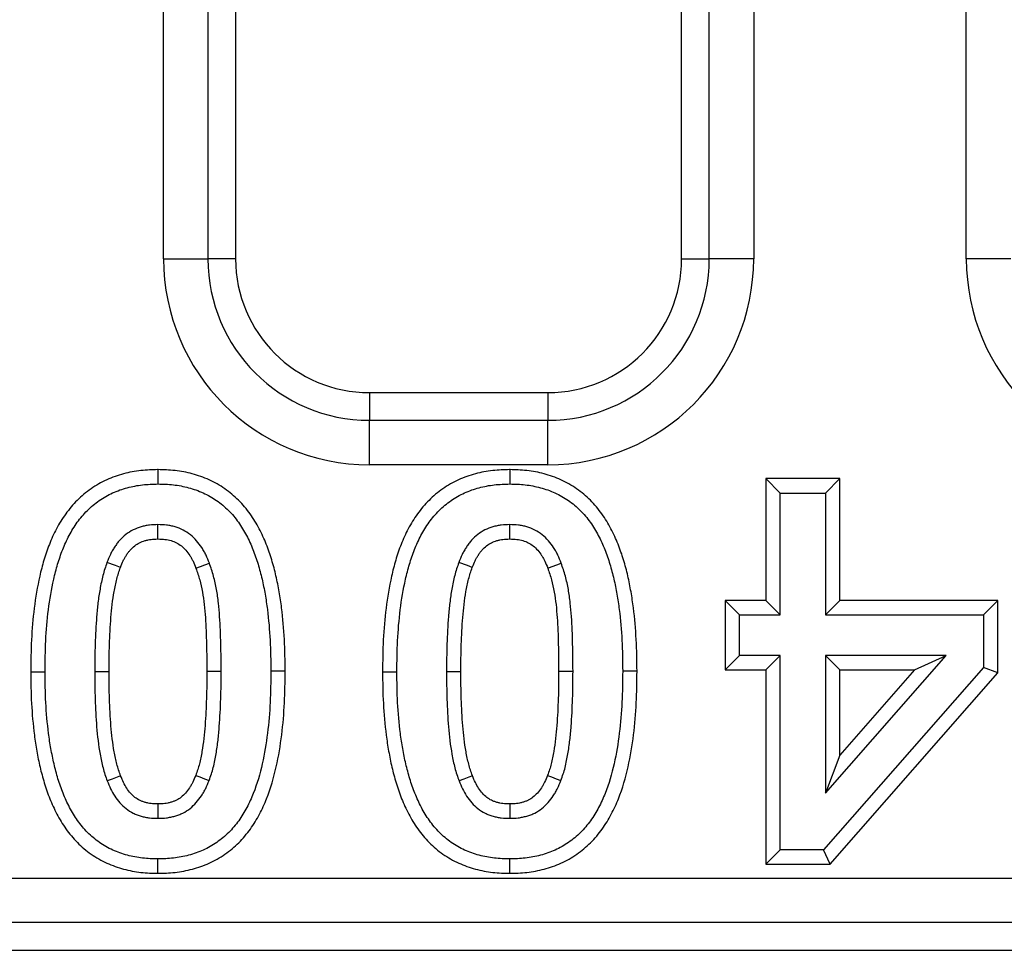
# Model space of a CAD drawing. Units: millimetres. Extents: x 86976 to 104003, y -2337 to 1805.
# Drawn here: x 100388 to 100410, y -1646 to -1625 of the extents above; entities that cross this region are included whole.
import ezdxf

# ---------------------------------------------------------------- set-up
doc = ezdxf.new("R2010")
doc.units = ezdxf.units.MM
doc.header["$LTSCALE"] = 2.5
doc.layers.get('0').update_dxf_attribs({"color": 10})

msp = doc.modelspace()

# ---------------------------------------------------------------- linework, layer by layer
at = {"linetype": 'Continuous'}
for p, q in [((100408.7654, -1630.3788), (100408.7654, -1598.3788)), ((100403.0016, -1630.3788), (100403.0016, -1612.4942)), ((100403.9978, -1612.4942), (100403.9978, -1630.3788)), ((100402.3816, -1630.3788), (100402.3816, -1613.9052)), ((100390.7654, -1630.3788), (100390.7654, -1619.5428)), ((100391.7615, -1619.5428), (100391.7615, -1630.3788)), ((100392.3816, -1619.8069), (100392.3816, -1630.3788)), ((100390.7654, -1630.3788), (100391.7615, -1630.3788)), ((100392.3816, -1630.3788), (100391.7615, -1630.3788)), ((100402.3816, -1630.3788), (100403.0016, -1630.3788)), ((100403.9978, -1630.3788), (100403.0016, -1630.3788)), ((100409.7615, -1630.3788), (100408.7654, -1630.3788)), ((100395.3816, -1633.3788), (100399.3816, -1633.3788)), ((100395.3816, -1633.3788), (100395.3816, -1633.9988)), ((100399.3816, -1633.3788), (100399.3816, -1633.9988)), ((100395.3816, -1634.995), (100395.3816, -1633.9988)), ((100395.3816, -1633.9988), (100399.3816, -1633.9988)), ((100399.3816, -1634.995), (100399.3816, -1633.9988)), ((100399.3816, -1634.995), (100395.3816, -1634.995)), ((100390.6402, -1635.1046), (100390.6405, -1635.4262)), ((100398.5288, -1635.1046), (100398.5291, -1635.4262)), ((100404.2733, -1635.3072), (100404.5949, -1635.6288)), ((100405.9291, -1635.3072), (100404.2733, -1635.3072)), ((100404.2733, -1635.3072), (100404.2733, -1638.0414)), ((100405.9291, -1635.3072), (100405.6075, -1635.6288)), ((100405.9291, -1638.0414), (100405.9291, -1635.3072)), ((100404.5949, -1635.6288), (100405.6075, -1635.6288)), ((100404.5949, -1638.363), (100404.5949, -1635.6288)), ((100405.6075, -1635.6288), (100405.6075, -1638.363)), ((100403.362, -1638.0414), (100403.362, -1639.5959)), ((100403.362, -1638.0414), (100403.6835, -1638.363)), ((100404.2733, -1638.0414), (100403.362, -1638.0414)), ((100404.2733, -1638.0414), (100404.5949, -1638.363)), ((100405.9291, -1638.0414), (100405.6075, -1638.363)), ((100409.4734, -1638.0414), (100405.9291, -1638.0414)), ((100409.4734, -1638.0414), (100409.1518, -1638.363)), ((100409.4734, -1639.6612), (100409.4734, -1638.0414)), ((100403.6835, -1639.2743), (100403.6835, -1638.363)), ((100403.6835, -1638.363), (100404.5949, -1638.363)), ((100405.6075, -1638.363), (100409.1518, -1638.363)), ((100409.1518, -1638.363), (100409.1518, -1639.5402)), ((100403.362, -1639.5959), (100403.6835, -1639.2743)), ((100404.5949, -1639.2743), (100403.6835, -1639.2743)), ((100404.2733, -1639.5959), (100404.5949, -1639.2743)), ((100404.5949, -1643.6288), (100404.5949, -1639.2743)), ((100405.6075, -1639.2743), (100405.6075, -1642.3566)), ((100405.9291, -1639.5959), (100405.6075, -1639.2743)), ((100408.3117, -1639.2743), (100405.6075, -1639.2743)), ((100405.6075, -1642.3566), (100408.3117, -1639.2743)), ((100407.6018, -1639.5959), (100408.3117, -1639.2743)), ((100387.7873, -1639.6335), (100388.1088, -1639.6335)), ((100389.5443, -1639.6335), (100389.2227, -1639.6335)), ((100393.4937, -1639.624), (100393.1721, -1639.624)), ((100395.6759, -1639.6335), (100395.9974, -1639.6335)), ((100397.4329, -1639.6335), (100397.1113, -1639.6335)), ((100401.3823, -1639.624), (100401.0607, -1639.624)), ((100403.362, -1639.5959), (100404.2733, -1639.5959)), ((100404.2733, -1639.5959), (100404.2733, -1643.9503)), ((100409.1518, -1639.5402), (100405.5648, -1643.6288)), ((100405.7105, -1643.9503), (100409.4734, -1639.6612)), ((100405.9291, -1641.5026), (100405.9291, -1639.5959)), ((100405.9291, -1639.5959), (100407.6018, -1639.5959)), ((100407.6018, -1639.5959), (100405.9291, -1641.5026)), ((100409.4734, -1639.6612), (100409.1518, -1639.5402)), ((100405.9291, -1641.5026), (100405.6075, -1642.3566)), ((100404.2733, -1643.9503), (100404.5949, -1643.6288)), ((100405.5648, -1643.6288), (100404.5949, -1643.6288)), ((100405.7105, -1643.9503), (100405.5648, -1643.6288)), ((100390.6406, -1644.153), (100390.6405, -1643.8313)), ((100398.5292, -1644.153), (100398.5291, -1643.8313)), ((100404.2733, -1643.9503), (100405.7105, -1643.9503)), ((100377.7478, -1644.2625), (100611.8682, -1644.2625)), ((100611.8682, -1645.2587), (100377.7478, -1645.2587)), ((100377.1278, -1645.8788), (100613.6316, -1645.8788))]:
    msp.add_line(p, q, dxfattribs=at)
at = {"linetype": 'Continuous', "flags": 128}
for points in [[(100390.6389, -1636.6593), (100390.6394, -1636.5521), (100390.6399, -1636.4448), (100390.6405, -1636.3376)], [(100398.5275, -1636.6593), (100398.528, -1636.5521), (100398.5285, -1636.4448), (100398.5291, -1636.3376)], [(100389.7995, -1637.2962), (100389.6917, -1637.2561), (100389.498, -1637.1842)], [(100391.4925, -1637.3136), (100391.593, -1637.2763), (100391.6935, -1637.2389), (100391.7939, -1637.2016)], [(100397.6882, -1637.2962), (100397.5803, -1637.2561), (100397.3867, -1637.1842)], [(100399.3811, -1637.3136), (100399.4816, -1637.2763), (100399.5821, -1637.2389), (100399.6825, -1637.2016)], [(100391.7366, -1639.6241), (100391.8106, -1639.6241), (100391.9167, -1639.6241), (100392.0582, -1639.624)], [(100399.6252, -1639.6241), (100399.6992, -1639.6241), (100399.8053, -1639.6241), (100399.9468, -1639.624)], [(100389.8034, -1641.9683), (100389.7244, -1641.9984), (100389.6136, -1642.0406), (100389.5028, -1642.0829)], [(100391.4871, -1641.9589), (100391.5788, -1641.9939), (100391.6832, -1642.0336), (100391.7876, -1642.0734)], [(100397.692, -1641.9683), (100397.613, -1641.9984), (100397.5022, -1642.0406), (100397.3914, -1642.0829)], [(100399.3757, -1641.9589), (100399.4674, -1641.9939), (100399.5718, -1642.0336), (100399.6762, -1642.0734)], [(100390.6405, -1642.5983), (100390.6405, -1642.6827), (100390.6405, -1642.8013), (100390.6405, -1642.9199)], [(100398.5291, -1642.5983), (100398.5291, -1642.6827), (100398.5291, -1642.8013), (100398.5291, -1642.9199)]]:
    msp.add_lwpolyline(points, dxfattribs=at)
at = {"linetype": 'Continuous'}
for centre, radius, start, end in [((100395.3816, -1630.3788), 4.6162, 180, 270), ((100395.3816, -1630.3788), 3.62, 180, 270), ((100395.3816, -1630.3788), 3, 180, 270), ((100399.3816, -1630.3788), 3, 270, 0), ((100399.3816, -1630.3788), 4.6162, 270, 0), ((100399.3816, -1630.3788), 3.62, 270, 0), ((100413.3816, -1630.3788), 4.6162, 180, 270)]:
    msp.add_arc(centre, radius, start, end, dxfattribs=at)
for points, knots in [([(100390.6402, -1635.1046), (100390.6374, -1635.1047), (100390.6346, -1635.1047), (100390.6318, -1635.1048), (100390.5739, -1635.1064), (100390.5136, -1635.108), (100390.3886, -1635.114), (100390.3231, -1635.1187), (100390.1916, -1635.1336), (100390.1264, -1635.1436), (100389.9974, -1635.168), (100389.9338, -1635.1823), (100389.7422, -1635.233), (100389.6132, -1635.2783), (100389.3687, -1635.3905), (100389.2519, -1635.4562), (100389.0837, -1635.5729), (100389.0293, -1635.6148), (100388.9262, -1635.7019), (100388.8772, -1635.7472), (100388.736, -1635.888), (100388.6488, -1635.9905), (100388.4939, -1636.2051), (100388.4259, -1636.3161), (100388.3044, -1636.5444), (100388.2513, -1636.662), (100388.1589, -1636.897), (100388.1189, -1637.0145), (100388.0475, -1637.2519), (100388.0166, -1637.3715), (100387.9355, -1637.7296), (100387.896, -1637.968), (100387.8364, -1638.4454), (100387.8165, -1638.684), (100387.7923, -1639.1611), (100387.7896, -1639.3994), (100387.7873, -1639.6304), (100387.7873, -1639.6314), (100387.7873, -1639.6325), (100387.7873, -1639.6335)], [-0.0005714, -0.0005714, -0.0005714, -0.0005714, 0.0009365, 0.0009365, 0.0009365, 0.0321865, 0.0321865, 0.0634365, 0.0634365, 0.0946865, 0.0946865, 0.1259365, 0.1259365, 0.1884365, 0.1884365, 0.2509365, 0.2509365, 0.2821865, 0.2821865, 0.3134365, 0.3134365, 0.3759365, 0.3759365, 0.4384365, 0.4384365, 0.5009365, 0.5009365, 0.5634365, 0.5634365, 0.6259365, 0.6259365, 0.7509365, 0.7509365, 0.8759365, 0.8759365, 1.0009365, 1.0009365, 1.0009365, 1.001508, 1.001508, 1.001508, 1.001508]), ([(100393.4937, -1639.624), (100393.4936, -1639.623), (100393.4936, -1639.6219), (100393.4936, -1639.6209), (100393.4914, -1639.3907), (100393.4884, -1639.1517), (100393.463, -1638.6756), (100393.4435, -1638.439), (100393.398, -1638.08), (100393.3799, -1637.9603), (100393.338, -1637.7226), (100393.3145, -1637.6044), (100393.2597, -1637.366), (100393.2279, -1637.2461), (100393.1555, -1637.0099), (100393.1156, -1636.8939), (100393.0232, -1636.6596), (100392.9695, -1636.5417), (100392.8492, -1636.3157), (100392.7838, -1636.2065), (100392.6688, -1636.0441), (100392.6275, -1635.9905), (100392.5408, -1635.8879), (100392.4953, -1635.8386), (100392.3528, -1635.6969), (100392.2495, -1635.6103), (100392.0283, -1635.4561), (100391.9098, -1635.3886), (100391.6641, -1635.277), (100391.5367, -1635.2329), (100391.2827, -1635.1655), (100391.1547, -1635.1407), (100390.957, -1635.1183), (100390.8916, -1635.1137), (100390.7666, -1635.1078), (100390.7064, -1635.1063), (100390.6486, -1635.1048), (100390.6458, -1635.1047), (100390.643, -1635.1047), (100390.6402, -1635.1046)], [-0.001511, -0.001511, -0.001511, -0.001511, -0.0009396, -0.0009396, -0.0009396, 0.1240604, 0.1240604, 0.2490604, 0.2490604, 0.3115604, 0.3115604, 0.3740604, 0.3740604, 0.4365604, 0.4365604, 0.4990604, 0.4990604, 0.5615604, 0.5615604, 0.6240604, 0.6240604, 0.6553104, 0.6553104, 0.6865604, 0.6865604, 0.7490604, 0.7490604, 0.8115604, 0.8115604, 0.8740604, 0.8740604, 0.9365604, 0.9365604, 0.9678104, 0.9678104, 0.9990604, 0.9990604, 0.9990604, 1.0005714, 1.0005714, 1.0005714, 1.0005714]), ([(100398.5288, -1635.1046), (100398.526, -1635.1047), (100398.5232, -1635.1047), (100398.5204, -1635.1048), (100398.4625, -1635.1064), (100398.4022, -1635.108), (100398.2772, -1635.114), (100398.2117, -1635.1187), (100398.0802, -1635.1336), (100398.015, -1635.1436), (100397.886, -1635.168), (100397.8224, -1635.1823), (100397.6308, -1635.233), (100397.5019, -1635.2783), (100397.2573, -1635.3905), (100397.1405, -1635.4562), (100396.9723, -1635.5729), (100396.9179, -1635.6148), (100396.8148, -1635.7019), (100396.7658, -1635.7472), (100396.6246, -1635.888), (100396.5374, -1635.9905), (100396.3825, -1636.2051), (100396.3145, -1636.3161), (100396.193, -1636.5444), (100396.1399, -1636.662), (100396.0475, -1636.897), (100396.0075, -1637.0145), (100395.9361, -1637.2519), (100395.9052, -1637.3715), (100395.8241, -1637.7296), (100395.7846, -1637.968), (100395.725, -1638.4454), (100395.7051, -1638.684), (100395.6809, -1639.1611), (100395.6782, -1639.3994), (100395.6759, -1639.6304), (100395.6759, -1639.6314), (100395.6759, -1639.6325), (100395.6759, -1639.6335)], [-0.0005714, -0.0005714, -0.0005714, -0.0005714, 0.0009365, 0.0009365, 0.0009365, 0.0321865, 0.0321865, 0.0634365, 0.0634365, 0.0946865, 0.0946865, 0.1259365, 0.1259365, 0.1884365, 0.1884365, 0.2509365, 0.2509365, 0.2821865, 0.2821865, 0.3134365, 0.3134365, 0.3759365, 0.3759365, 0.4384365, 0.4384365, 0.5009365, 0.5009365, 0.5634365, 0.5634365, 0.6259365, 0.6259365, 0.7509365, 0.7509365, 0.8759365, 0.8759365, 1.0009365, 1.0009365, 1.0009365, 1.001508, 1.001508, 1.001508, 1.001508]), ([(100401.3823, -1639.624), (100401.3822, -1639.623), (100401.3822, -1639.6219), (100401.3822, -1639.6209), (100401.38, -1639.3907), (100401.377, -1639.1517), (100401.3516, -1638.6756), (100401.3321, -1638.439), (100401.2866, -1638.08), (100401.2685, -1637.9603), (100401.2266, -1637.7226), (100401.2031, -1637.6044), (100401.1483, -1637.366), (100401.1166, -1637.2461), (100401.0441, -1637.0099), (100401.0042, -1636.8939), (100400.9118, -1636.6596), (100400.8581, -1636.5417), (100400.7378, -1636.3157), (100400.6724, -1636.2065), (100400.5574, -1636.0441), (100400.5161, -1635.9905), (100400.4294, -1635.8879), (100400.3839, -1635.8386), (100400.2414, -1635.6969), (100400.1381, -1635.6103), (100399.9169, -1635.4561), (100399.7984, -1635.3886), (100399.5527, -1635.277), (100399.4253, -1635.2329), (100399.1713, -1635.1655), (100399.0433, -1635.1407), (100398.8456, -1635.1183), (100398.7802, -1635.1137), (100398.6552, -1635.1078), (100398.595, -1635.1063), (100398.5372, -1635.1048), (100398.5344, -1635.1047), (100398.5316, -1635.1047), (100398.5288, -1635.1046)], [-0.001511, -0.001511, -0.001511, -0.001511, -0.0009396, -0.0009396, -0.0009396, 0.1240604, 0.1240604, 0.2490604, 0.2490604, 0.3115604, 0.3115604, 0.3740604, 0.3740604, 0.4365604, 0.4365604, 0.4990604, 0.4990604, 0.5615604, 0.5615604, 0.6240604, 0.6240604, 0.6553104, 0.6553104, 0.6865604, 0.6865604, 0.7490604, 0.7490604, 0.8115604, 0.8115604, 0.8740604, 0.8740604, 0.9365604, 0.9365604, 0.9678104, 0.9678104, 0.9990604, 0.9990604, 0.9990604, 1.0005714, 1.0005714, 1.0005714, 1.0005714]), ([(100388.1088, -1639.6335), (100388.1111, -1639.4019), (100388.1138, -1639.1702), (100388.1372, -1638.7075), (100388.1565, -1638.4764), (100388.214, -1638.0167), (100388.252, -1637.7878), (100388.3287, -1637.4489), (100388.3578, -1637.3367), (100388.4245, -1637.1148), (100388.4619, -1637.005), (100388.5467, -1636.7893), (100388.5945, -1636.6836), (100388.7034, -1636.479), (100388.7642, -1636.38), (100388.8999, -1636.1921), (100388.9752, -1636.1036), (100389.0983, -1635.9808), (100389.1409, -1635.9414), (100389.2295, -1635.8666), (100389.2754, -1635.8312), (100389.4182, -1635.7321), (100389.5197, -1635.675), (100389.7304, -1635.5783), (100389.8401, -1635.5397), (100390.0082, -1635.4953), (100390.0648, -1635.4825), (100390.1787, -1635.4609), (100390.236, -1635.4521), (100390.3511, -1635.4391), (100390.4089, -1635.435), (100390.5246, -1635.4294), (100390.5825, -1635.4278), (100390.6405, -1635.4262)], [0, 0, 0, 0, 0.125, 0.125, 0.25, 0.25, 0.375, 0.375, 0.4375, 0.4375, 0.5, 0.5, 0.5625, 0.5625, 0.625, 0.625, 0.6875, 0.6875, 0.71875, 0.71875, 0.75, 0.75, 0.8125, 0.8125, 0.875, 0.875, 0.90625, 0.90625, 0.9375, 0.9375, 0.96875, 0.96875, 1, 1, 1, 1]), ([(100390.6405, -1635.4262), (100390.6983, -1635.4277), (100390.7561, -1635.4292), (100390.8716, -1635.4347), (100390.9292, -1635.4387), (100391.1014, -1635.4583), (100391.2154, -1635.4803), (100391.4391, -1635.5396), (100391.5486, -1635.5777), (100391.7593, -1635.6734), (100391.8602, -1635.7309), (100392.05, -1635.8631), (100392.139, -1635.9377), (100392.262, -1636.0601), (100392.3013, -1636.1027), (100392.376, -1636.191), (100392.4113, -1636.2368), (100392.5115, -1636.3783), (100392.5712, -1636.4778), (100392.6799, -1636.6819), (100392.7279, -1636.7872), (100392.8128, -1637.0023), (100392.8504, -1637.1118), (100392.9182, -1637.3328), (100392.9479, -1637.4446), (100392.9997, -1637.6699), (100393.0222, -1637.7834), (100393.0623, -1638.0111), (100393.0796, -1638.1254), (100393.1232, -1638.4694), (100393.1423, -1638.7), (100393.167, -1639.1617), (100393.1698, -1639.3929), (100393.1721, -1639.624)], [0, 0, 0, 0, 0.03125, 0.03125, 0.0625, 0.0625, 0.125, 0.125, 0.1875, 0.1875, 0.25, 0.25, 0.3125, 0.3125, 0.34375, 0.34375, 0.375, 0.375, 0.4375, 0.4375, 0.5, 0.5, 0.5625, 0.5625, 0.625, 0.625, 0.6875, 0.6875, 0.75, 0.75, 0.875, 0.875, 1, 1, 1, 1]), ([(100395.9974, -1639.6335), (100395.9997, -1639.4019), (100396.0024, -1639.1702), (100396.0258, -1638.7075), (100396.0452, -1638.4764), (100396.1026, -1638.0167), (100396.1406, -1637.7878), (100396.2173, -1637.4489), (100396.2464, -1637.3367), (100396.3131, -1637.1148), (100396.3505, -1637.005), (100396.4353, -1636.7893), (100396.4831, -1636.6836), (100396.592, -1636.479), (100396.6528, -1636.38), (100396.7885, -1636.1921), (100396.8638, -1636.1036), (100396.9869, -1635.9808), (100397.0295, -1635.9414), (100397.1181, -1635.8666), (100397.164, -1635.8312), (100397.3069, -1635.7321), (100397.4083, -1635.675), (100397.619, -1635.5783), (100397.7287, -1635.5397), (100397.8968, -1635.4953), (100397.9534, -1635.4825), (100398.0673, -1635.4609), (100398.1247, -1635.4521), (100398.2397, -1635.4391), (100398.2975, -1635.435), (100398.4132, -1635.4294), (100398.4711, -1635.4278), (100398.5291, -1635.4262)], [0, 0, 0, 0, 0.125, 0.125, 0.25, 0.25, 0.375, 0.375, 0.4375, 0.4375, 0.5, 0.5, 0.5625, 0.5625, 0.625, 0.625, 0.6875, 0.6875, 0.71875, 0.71875, 0.75, 0.75, 0.8125, 0.8125, 0.875, 0.875, 0.90625, 0.90625, 0.9375, 0.9375, 0.96875, 0.96875, 1, 1, 1, 1]), ([(100398.5291, -1635.4262), (100398.5869, -1635.4277), (100398.6447, -1635.4292), (100398.7602, -1635.4347), (100398.8178, -1635.4387), (100398.9901, -1635.4583), (100399.104, -1635.4803), (100399.3277, -1635.5396), (100399.4372, -1635.5777), (100399.6479, -1635.6734), (100399.7488, -1635.7309), (100399.9386, -1635.8631), (100400.0276, -1635.9377), (100400.1506, -1636.0601), (100400.1899, -1636.1027), (100400.2646, -1636.191), (100400.2999, -1636.2368), (100400.4001, -1636.3783), (100400.4598, -1636.4778), (100400.5685, -1636.6819), (100400.6165, -1636.7872), (100400.7014, -1637.0023), (100400.739, -1637.1118), (100400.8068, -1637.3328), (100400.8365, -1637.4446), (100400.8883, -1637.6699), (100400.9108, -1637.7834), (100400.9509, -1638.0111), (100400.9683, -1638.1254), (100401.0118, -1638.4694), (100401.0309, -1638.7), (100401.0556, -1639.1617), (100401.0584, -1639.3929), (100401.0607, -1639.624)], [0, 0, 0, 0, 0.03125, 0.03125, 0.0625, 0.0625, 0.125, 0.125, 0.1875, 0.1875, 0.25, 0.25, 0.3125, 0.3125, 0.34375, 0.34375, 0.375, 0.375, 0.4375, 0.4375, 0.5, 0.5, 0.5625, 0.5625, 0.625, 0.625, 0.6875, 0.6875, 0.75, 0.75, 0.875, 0.875, 1, 1, 1, 1]), ([(100390.6405, -1636.3376), (100390.5766, -1636.3394), (100390.5127, -1636.3412), (100390.4178, -1636.3522), (100390.3863, -1636.3573), (100390.3238, -1636.3703), (100390.2928, -1636.3782), (100390.2009, -1636.4052), (100390.1408, -1636.4277), (100390.0267, -1636.4847), (100389.9726, -1636.5193), (100389.8718, -1636.5977), (100389.825, -1636.6415), (100389.7615, -1636.7131), (100389.7414, -1636.7379), (100389.703, -1636.7889), (100389.6847, -1636.815), (100389.6496, -1636.8684), (100389.6329, -1636.8956), (100389.6014, -1636.9511), (100389.5866, -1636.9793), (100389.5454, -1637.0656), (100389.5217, -1637.1249), (100389.498, -1637.1842)], [0, 0, 0, 0, 0.125, 0.125, 0.1875, 0.1875, 0.25, 0.25, 0.375, 0.375, 0.5, 0.5, 0.625, 0.625, 0.6875, 0.6875, 0.75, 0.75, 0.8125, 0.8125, 0.875, 0.875, 1, 1, 1, 1]), ([(100391.7939, -1637.2016), (100391.77, -1637.1414), (100391.746, -1637.0813), (100391.7047, -1636.9937), (100391.6899, -1636.9649), (100391.6584, -1636.9083), (100391.6417, -1636.8806), (100391.5534, -1636.745), (100391.4678, -1636.6459), (100391.2658, -1636.4839), (100391.1487, -1636.4232), (100390.9932, -1636.3781), (100390.9617, -1636.3705), (100390.8982, -1636.3581), (100390.8662, -1636.3533), (100390.7698, -1636.3425), (100390.7051, -1636.3401), (100390.6405, -1636.3376)], [0, 0, 0, 0, 0.125, 0.125, 0.1875, 0.1875, 0.25, 0.25, 0.5, 0.5, 0.75, 0.75, 0.8125, 0.8125, 0.875, 0.875, 1, 1, 1, 1]), ([(100398.5291, -1636.3376), (100398.4652, -1636.3394), (100398.4013, -1636.3412), (100398.3064, -1636.3522), (100398.2749, -1636.3573), (100398.2124, -1636.3703), (100398.1814, -1636.3782), (100398.0895, -1636.4052), (100398.0294, -1636.4277), (100397.9153, -1636.4847), (100397.8612, -1636.5193), (100397.7604, -1636.5977), (100397.7136, -1636.6415), (100397.6502, -1636.7131), (100397.63, -1636.7379), (100397.5916, -1636.7889), (100397.5733, -1636.815), (100397.5382, -1636.8684), (100397.5215, -1636.8956), (100397.49, -1636.9511), (100397.4752, -1636.9793), (100397.434, -1637.0656), (100397.4103, -1637.1249), (100397.3867, -1637.1842)], [0, 0, 0, 0, 0.125, 0.125, 0.1875, 0.1875, 0.25, 0.25, 0.375, 0.375, 0.5, 0.5, 0.625, 0.625, 0.6875, 0.6875, 0.75, 0.75, 0.8125, 0.8125, 0.875, 0.875, 1, 1, 1, 1]), ([(100399.6825, -1637.2016), (100399.6586, -1637.1414), (100399.6347, -1637.0813), (100399.5933, -1636.9937), (100399.5785, -1636.9649), (100399.5471, -1636.9083), (100399.5303, -1636.8806), (100399.442, -1636.745), (100399.3564, -1636.6459), (100399.1544, -1636.4839), (100399.0373, -1636.4232), (100398.8818, -1636.3781), (100398.8503, -1636.3705), (100398.7868, -1636.3581), (100398.7548, -1636.3533), (100398.6584, -1636.3425), (100398.5937, -1636.3401), (100398.5291, -1636.3376)], [0, 0, 0, 0, 0.125, 0.125, 0.1875, 0.1875, 0.25, 0.25, 0.5, 0.5, 0.75, 0.75, 0.8125, 0.8125, 0.875, 0.875, 1, 1, 1, 1]), ([(100389.7995, -1637.2962), (100389.8221, -1637.2398), (100389.8425, -1637.1896), (100389.8737, -1637.1243), (100389.8846, -1637.1034), (100389.9088, -1637.0608), (100389.9219, -1637.0395), (100389.9497, -1636.9973), (100389.9644, -1636.9763), (100389.9936, -1636.9375), (100390.0084, -1636.9194), (100390.053, -1636.869), (100390.0847, -1636.8394), (100390.1543, -1636.7853), (100390.1906, -1636.7622), (100390.2642, -1636.7255), (100390.3071, -1636.7091), (100390.3757, -1636.689), (100390.3984, -1636.6832), (100390.443, -1636.674), (100390.4641, -1636.6705), (100390.5285, -1636.663), (100390.5795, -1636.661), (100390.6389, -1636.6593)], [0.00688589, 0.00688589, 0.00688589, 0.00688589, 0.12674412, 0.12674412, 0.18924412, 0.18924412, 0.25174412, 0.25174412, 0.31424412, 0.31424412, 0.37674412, 0.37674412, 0.50174412, 0.50174412, 0.62674412, 0.62674412, 0.75174412, 0.75174412, 0.81424412, 0.81424412, 0.87674412, 0.87674412, 0.99485823, 0.99485823, 0.99485823, 0.99485823]), ([(100390.6389, -1636.6593), (100390.6992, -1636.6617), (100390.7525, -1636.6641), (100390.8226, -1636.6719), (100390.8455, -1636.6754), (100390.891, -1636.6843), (100390.9132, -1636.6897), (100391.021, -1636.7209), (100391.0958, -1636.7597), (100391.2354, -1636.8717), (100391.3003, -1636.9456), (100391.3682, -1637.0498), (100391.3811, -1637.0712), (100391.4055, -1637.1149), (100391.4167, -1637.1368), (100391.4487, -1637.2047), (100391.4696, -1637.2563), (100391.4925, -1637.3136)], [0.0048051, 0.0048051, 0.0048051, 0.0048051, 0.1229924, 0.1229924, 0.1854924, 0.1854924, 0.2479924, 0.2479924, 0.4979924, 0.4979924, 0.7479924, 0.7479924, 0.8104924, 0.8104924, 0.8729924, 0.8729924, 0.9931873, 0.9931873, 0.9931873, 0.9931873]), ([(100397.6882, -1637.2962), (100397.7107, -1637.2398), (100397.7311, -1637.1896), (100397.7623, -1637.1243), (100397.7732, -1637.1034), (100397.7975, -1637.0608), (100397.8105, -1637.0395), (100397.8383, -1636.9973), (100397.853, -1636.9763), (100397.8822, -1636.9375), (100397.897, -1636.9194), (100397.9416, -1636.869), (100397.9734, -1636.8394), (100398.0429, -1636.7853), (100398.0792, -1636.7622), (100398.1528, -1636.7255), (100398.1957, -1636.7091), (100398.2644, -1636.689), (100398.287, -1636.6832), (100398.3316, -1636.674), (100398.3527, -1636.6705), (100398.4171, -1636.663), (100398.4681, -1636.661), (100398.5275, -1636.6593)], [0.00688589, 0.00688589, 0.00688589, 0.00688589, 0.12674412, 0.12674412, 0.18924412, 0.18924412, 0.25174412, 0.25174412, 0.31424412, 0.31424412, 0.37674412, 0.37674412, 0.50174412, 0.50174412, 0.62674412, 0.62674412, 0.75174412, 0.75174412, 0.81424412, 0.81424412, 0.87674412, 0.87674412, 0.99485823, 0.99485823, 0.99485823, 0.99485823]), ([(100398.5275, -1636.6593), (100398.5878, -1636.6617), (100398.6411, -1636.6641), (100398.7112, -1636.6719), (100398.7341, -1636.6754), (100398.7796, -1636.6843), (100398.8018, -1636.6897), (100398.9096, -1636.7209), (100398.9844, -1636.7597), (100399.124, -1636.8717), (100399.1889, -1636.9456), (100399.2568, -1637.0498), (100399.2697, -1637.0712), (100399.2941, -1637.1149), (100399.3053, -1637.1368), (100399.3374, -1637.2047), (100399.3582, -1637.2563), (100399.3811, -1637.3136)], [0.0048051, 0.0048051, 0.0048051, 0.0048051, 0.1229924, 0.1229924, 0.1854924, 0.1854924, 0.2479924, 0.2479924, 0.4979924, 0.4979924, 0.7479924, 0.7479924, 0.8104924, 0.8104924, 0.8729924, 0.8729924, 0.9931873, 0.9931873, 0.9931873, 0.9931873]), ([(100389.498, -1637.1842), (100389.4813, -1637.233), (100389.4645, -1637.2818), (100389.4332, -1637.3801), (100389.4189, -1637.4296), (100389.3806, -1637.5796), (100389.3596, -1637.6808), (100389.3226, -1637.8838), (100389.3078, -1637.9859), (100389.2839, -1638.1909), (100389.2743, -1638.2937), (100389.2579, -1638.4994), (100389.2514, -1638.6023), (100389.2405, -1638.8084), (100389.2359, -1638.9115), (100389.2246, -1639.2208), (100389.2231, -1639.4272), (100389.2227, -1639.6335)], [0, 0, 0, 0, 0.0625, 0.0625, 0.125, 0.125, 0.25, 0.25, 0.375, 0.375, 0.5, 0.5, 0.625, 0.625, 0.75, 0.75, 1, 1, 1, 1]), ([(100392.0582, -1639.624), (100392.0574, -1639.4199), (100392.056, -1639.2158), (100392.0476, -1638.9098), (100392.0444, -1638.8077), (100392.0362, -1638.6038), (100392.031, -1638.5019), (100392.0169, -1638.2982), (100392.0082, -1638.1965), (100391.9857, -1637.9936), (100391.9716, -1637.8925), (100391.9355, -1637.6916), (100391.9138, -1637.5917), (100391.8737, -1637.4439), (100391.8589, -1637.3951), (100391.8273, -1637.2981), (100391.8106, -1637.2498), (100391.7939, -1637.2016)], [0, 0, 0, 0, 0.25, 0.25, 0.375, 0.375, 0.5, 0.5, 0.625, 0.625, 0.75, 0.75, 0.875, 0.875, 0.9375, 0.9375, 1, 1, 1, 1]), ([(100397.3867, -1637.1842), (100397.3699, -1637.233), (100397.3531, -1637.2818), (100397.3218, -1637.3801), (100397.3075, -1637.4296), (100397.2692, -1637.5796), (100397.2483, -1637.6808), (100397.2112, -1637.8838), (100397.1964, -1637.9859), (100397.1726, -1638.1909), (100397.1629, -1638.2937), (100397.1465, -1638.4994), (100397.14, -1638.6023), (100397.1291, -1638.8084), (100397.1245, -1638.9115), (100397.1132, -1639.2208), (100397.1117, -1639.4272), (100397.1113, -1639.6335)], [0, 0, 0, 0, 0.0625, 0.0625, 0.125, 0.125, 0.25, 0.25, 0.375, 0.375, 0.5, 0.5, 0.625, 0.625, 0.75, 0.75, 1, 1, 1, 1]), ([(100399.9468, -1639.624), (100399.946, -1639.4199), (100399.9446, -1639.2158), (100399.9363, -1638.9098), (100399.933, -1638.8077), (100399.9248, -1638.6038), (100399.9196, -1638.5019), (100399.9055, -1638.2982), (100399.8968, -1638.1965), (100399.8743, -1637.9936), (100399.8602, -1637.8925), (100399.8241, -1637.6916), (100399.8024, -1637.5917), (100399.7623, -1637.4439), (100399.7475, -1637.3951), (100399.7159, -1637.2981), (100399.6992, -1637.2498), (100399.6825, -1637.2016)], [0, 0, 0, 0, 0.25, 0.25, 0.375, 0.375, 0.5, 0.5, 0.625, 0.625, 0.75, 0.75, 0.875, 0.875, 0.9375, 0.9375, 1, 1, 1, 1]), ([(100389.5443, -1639.6335), (100389.5446, -1639.4263), (100389.5461, -1639.2283), (100389.5572, -1638.9253), (100389.5617, -1638.8232), (100389.5723, -1638.6214), (100389.5786, -1638.5215), (100389.5945, -1638.3226), (100389.6039, -1638.2229), (100389.6266, -1638.0284), (100389.6402, -1637.9347), (100389.6747, -1637.7453), (100389.695, -1637.6481), (100389.7291, -1637.5146), (100389.7411, -1637.4729), (100389.7686, -1637.3863), (100389.7837, -1637.3423), (100389.7995, -1637.2962)], [0.00319073, 0.00319073, 0.00319073, 0.00319073, 0.25294852, 0.25294852, 0.37794852, 0.37794852, 0.50294852, 0.50294852, 0.62794852, 0.62794852, 0.75294852, 0.75294852, 0.87794852, 0.87794852, 0.94044852, 0.94044852, 0.99975779, 0.99975779, 0.99975779, 0.99975779]), ([(100391.4925, -1637.3136), (100391.5083, -1637.3594), (100391.5234, -1637.4035), (100391.5519, -1637.491), (100391.5648, -1637.5336), (100391.6005, -1637.665), (100391.6205, -1637.7566), (100391.6537, -1637.9414), (100391.6668, -1638.0347), (100391.6879, -1638.2262), (100391.6964, -1638.3243), (100391.71, -1638.5203), (100391.715, -1638.6188), (100391.723, -1638.8185), (100391.7263, -1638.9199), (100391.7345, -1639.2213), (100391.7359, -1639.4197), (100391.7366, -1639.6241)], [0.00045641, 0.00045641, 0.00045641, 0.00045641, 0.05990207, 0.05990207, 0.12240207, 0.12240207, 0.24740207, 0.24740207, 0.37240207, 0.37240207, 0.49740207, 0.49740207, 0.62240207, 0.62240207, 0.74740207, 0.74740207, 0.99694565, 0.99694565, 0.99694565, 0.99694565]), ([(100397.4329, -1639.6335), (100397.4332, -1639.4263), (100397.4347, -1639.2283), (100397.4458, -1638.9253), (100397.4503, -1638.8232), (100397.4609, -1638.6214), (100397.4673, -1638.5215), (100397.4831, -1638.3226), (100397.4925, -1638.2229), (100397.5152, -1638.0284), (100397.5288, -1637.9347), (100397.5633, -1637.7453), (100397.5836, -1637.6481), (100397.6177, -1637.5146), (100397.6297, -1637.4729), (100397.6572, -1637.3863), (100397.6723, -1637.3423), (100397.6882, -1637.2962)], [0.00319073, 0.00319073, 0.00319073, 0.00319073, 0.25294852, 0.25294852, 0.37794852, 0.37794852, 0.50294852, 0.50294852, 0.62794852, 0.62794852, 0.75294852, 0.75294852, 0.87794852, 0.87794852, 0.94044852, 0.94044852, 0.99975779, 0.99975779, 0.99975779, 0.99975779]), ([(100399.3811, -1637.3136), (100399.3969, -1637.3594), (100399.412, -1637.4035), (100399.4406, -1637.491), (100399.4535, -1637.5336), (100399.4891, -1637.665), (100399.5091, -1637.7566), (100399.5423, -1637.9414), (100399.5554, -1638.0347), (100399.5766, -1638.2262), (100399.585, -1638.3243), (100399.5986, -1638.5203), (100399.6036, -1638.6188), (100399.6116, -1638.8185), (100399.6149, -1638.9199), (100399.6231, -1639.2213), (100399.6245, -1639.4197), (100399.6252, -1639.6241)], [0.00045641, 0.00045641, 0.00045641, 0.00045641, 0.05990207, 0.05990207, 0.12240207, 0.12240207, 0.24740207, 0.24740207, 0.37240207, 0.37240207, 0.49740207, 0.49740207, 0.62240207, 0.62240207, 0.74740207, 0.74740207, 0.99694565, 0.99694565, 0.99694565, 0.99694565]), ([(100387.7873, -1639.6335), (100387.7873, -1639.6346), (100387.7873, -1639.6356), (100387.7873, -1639.6367), (100387.7895, -1639.8667), (100387.7926, -1640.1059), (100387.8186, -1640.5818), (100387.8382, -1640.8181), (100387.8845, -1641.1774), (100387.9031, -1641.2971), (100387.9456, -1641.5344), (100387.9693, -1641.6523), (100388.0242, -1641.8897), (100388.0554, -1642.0087), (100388.1279, -1642.2461), (100388.1694, -1642.3645), (100388.2631, -1642.5966), (100388.3142, -1642.7101), (100388.4332, -1642.938), (100388.5017, -1643.0511), (100388.6549, -1643.2649), (100388.7397, -1643.3668), (100388.9281, -1643.5572), (100389.0314, -1643.6453), (100389.2538, -1643.8009), (100389.3731, -1643.8683), (100389.6176, -1643.979), (100389.7427, -1644.0232), (100389.9974, -1644.0922), (100390.127, -1644.1171), (100390.3244, -1644.1393), (100390.3896, -1644.1438), (100390.5143, -1644.1497), (100390.5744, -1644.1512), (100390.6321, -1644.1527), (100390.635, -1644.1528), (100390.6378, -1644.1529), (100390.6406, -1644.153)], [-0.0015303, -0.0015303, -0.0015303, -0.0015303, -0.0009566, -0.0009566, -0.0009566, 0.1240434, 0.1240434, 0.2490434, 0.2490434, 0.3115434, 0.3115434, 0.3740434, 0.3740434, 0.4365434, 0.4365434, 0.4990434, 0.4990434, 0.5615434, 0.5615434, 0.6240434, 0.6240434, 0.6865434, 0.6865434, 0.7490434, 0.7490434, 0.8115434, 0.8115434, 0.8740434, 0.8740434, 0.9365434, 0.9365434, 0.9677934, 0.9677934, 0.9990434, 0.9990434, 0.9990434, 1.0005737, 1.0005737, 1.0005737, 1.0005737]), ([(100390.6405, -1643.8313), (100390.5827, -1643.8298), (100390.5249, -1643.8283), (100390.4095, -1643.8228), (100390.3519, -1643.8188), (100390.1797, -1643.7995), (100390.0657, -1643.7776), (100389.8426, -1643.7171), (100389.7333, -1643.6784), (100389.5227, -1643.5831), (100389.4217, -1643.5259), (100389.2322, -1643.3933), (100389.1438, -1643.3181), (100388.9812, -1643.1537), (100388.907, -1643.0647), (100388.7723, -1642.8767), (100388.7122, -1642.7777), (100388.6053, -1642.5729), (100388.5577, -1642.4674), (100388.4712, -1642.2531), (100388.4329, -1642.144), (100388.3654, -1641.923), (100388.336, -1641.8111), (100388.284, -1641.586), (100388.2612, -1641.4727), (100388.2204, -1641.2453), (100388.2027, -1641.1311), (100388.1585, -1640.7874), (100388.1393, -1640.557), (100388.114, -1640.0956), (100388.1111, -1639.8646), (100388.1088, -1639.6335)], [0, 0, 0, 0, 0.03125, 0.03125, 0.0625, 0.0625, 0.125, 0.125, 0.1875, 0.1875, 0.25, 0.25, 0.3125, 0.3125, 0.375, 0.375, 0.4375, 0.4375, 0.5, 0.5, 0.5625, 0.5625, 0.625, 0.625, 0.6875, 0.6875, 0.75, 0.75, 0.875, 0.875, 1, 1, 1, 1]), ([(100389.2227, -1639.6335), (100389.2231, -1639.84), (100389.2247, -1640.0464), (100389.2398, -1640.459), (100389.2501, -1640.6652), (100389.2824, -1641.0768), (100389.3064, -1641.2821), (100389.3619, -1641.5868), (100389.3831, -1641.6879), (100389.4224, -1641.8377), (100389.437, -1641.8872), (100389.4688, -1641.9854), (100389.4858, -1642.0341), (100389.5028, -1642.0829)], [0, 0, 0, 0, 0.25, 0.25, 0.5, 0.5, 0.75, 0.75, 0.875, 0.875, 0.9375, 0.9375, 1, 1, 1, 1]), ([(100389.8034, -1641.9683), (100389.7875, -1641.9227), (100389.7724, -1641.8791), (100389.7444, -1641.7926), (100389.732, -1641.7506), (100389.6971, -1641.6175), (100389.6771, -1641.5226), (100389.6251, -1641.2376), (100389.6024, -1641.0444), (100389.5712, -1640.6473), (100389.561, -1640.4429), (100389.5461, -1640.039), (100389.5447, -1639.8407), (100389.5443, -1639.6335)], [0.00024223, 0.00024223, 0.00024223, 0.00024223, 0.05895279, 0.05895279, 0.12145279, 0.12145279, 0.24645279, 0.24645279, 0.49645279, 0.49645279, 0.74645279, 0.74645279, 0.99621056, 0.99621056, 0.99621056, 0.99621056]), ([(100393.1721, -1639.624), (100393.1698, -1639.8558), (100393.1672, -1640.0875), (100393.144, -1640.5505), (100393.1247, -1640.7816), (100393.0676, -1641.2416), (100393.03, -1641.4706), (100392.9279, -1641.9227), (100392.8641, -1642.1463), (100392.736, -1642.4696), (100392.6878, -1642.5752), (100392.5788, -1642.7798), (100392.5182, -1642.879), (100392.3832, -1643.0675), (100392.3084, -1643.1567), (100392.1438, -1643.3201), (100392.0541, -1643.3942), (100391.8634, -1643.5262), (100391.7622, -1643.5838), (100391.5509, -1643.6793), (100391.441, -1643.7175), (100391.2169, -1643.7771), (100391.1026, -1643.7989), (100390.9299, -1643.8184), (100390.8721, -1643.8226), (100390.7564, -1643.8282), (100390.6984, -1643.8297), (100390.6405, -1643.8313)], [0, 0, 0, 0, 0.125, 0.125, 0.25, 0.25, 0.375, 0.375, 0.5, 0.5, 0.5625, 0.5625, 0.625, 0.625, 0.6875, 0.6875, 0.75, 0.75, 0.8125, 0.8125, 0.875, 0.875, 0.9375, 0.9375, 0.96875, 0.96875, 1, 1, 1, 1]), ([(100390.6406, -1644.153), (100390.6435, -1644.1529), (100390.6463, -1644.1528), (100390.6491, -1644.1527), (100390.7071, -1644.1512), (100390.7674, -1644.1496), (100390.8924, -1644.1435), (100390.9578, -1644.1389), (100391.1552, -1644.1165), (100391.2841, -1644.0919), (100391.5391, -1644.0241), (100391.6658, -1643.9802), (100391.912, -1643.869), (100392.0313, -1643.8011), (100392.2523, -1643.648), (100392.3567, -1643.5619), (100392.5487, -1643.3712), (100392.6352, -1643.2679), (100392.789, -1643.0532), (100392.8565, -1642.9425), (100392.9777, -1642.7149), (100393.0309, -1642.5981), (100393.171, -1642.2447), (100393.2387, -1642.006), (100393.3464, -1641.5289), (100393.3856, -1641.2898), (100393.4448, -1640.8126), (100393.4648, -1640.5737), (100393.4887, -1640.0964), (100393.4914, -1639.8582), (100393.4936, -1639.6272), (100393.4936, -1639.6261), (100393.4936, -1639.6251), (100393.4937, -1639.624)], [-0.0005693, -0.0005693, -0.0005693, -0.0005693, 0.0009563, 0.0009563, 0.0009563, 0.0322063, 0.0322063, 0.0634563, 0.0634563, 0.1259563, 0.1259563, 0.1884563, 0.1884563, 0.2509563, 0.2509563, 0.3134563, 0.3134563, 0.3759563, 0.3759563, 0.4384563, 0.4384563, 0.5009563, 0.5009563, 0.6259563, 0.6259563, 0.7509563, 0.7509563, 0.8759563, 0.8759563, 1.0009563, 1.0009563, 1.0009563, 1.0015256, 1.0015256, 1.0015256, 1.0015256]), ([(100391.7366, -1639.6241), (100391.736, -1639.8308), (100391.7343, -1640.0298), (100391.7239, -1640.3331), (100391.7197, -1640.435), (100391.7095, -1640.6366), (100391.7033, -1640.7366), (100391.688, -1640.936), (100391.679, -1641.0359), (100391.6572, -1641.2307), (100391.644, -1641.3251), (100391.6108, -1641.5154), (100391.5916, -1641.6123), (100391.5584, -1641.7432), (100391.5466, -1641.7837), (100391.5188, -1641.8691), (100391.5034, -1641.9128), (100391.4871, -1641.9589)], [0.00302084, 0.00302084, 0.00302084, 0.00302084, 0.25256975, 0.25256975, 0.37756975, 0.37756975, 0.50256975, 0.50256975, 0.62756975, 0.62756975, 0.75256975, 0.75256975, 0.87756975, 0.87756975, 0.94006975, 0.94006975, 0.99954892, 0.99954892, 0.99954892, 0.99954892]), ([(100391.7876, -1642.0734), (100391.8049, -1642.0247), (100391.8221, -1641.9761), (100391.8541, -1641.878), (100391.8685, -1641.8285), (100391.9065, -1641.6785), (100391.9265, -1641.5771), (100391.9619, -1641.3738), (100391.9761, -1641.2716), (100391.9991, -1641.0666), (100392.0084, -1640.9638), (100392.0242, -1640.7581), (100392.0305, -1640.6551), (100392.0409, -1640.4491), (100392.0452, -1640.346), (100392.0558, -1640.0367), (100392.0575, -1639.8304), (100392.0582, -1639.624)], [0, 0, 0, 0, 0.0625, 0.0625, 0.125, 0.125, 0.25, 0.25, 0.375, 0.375, 0.5, 0.5, 0.625, 0.625, 0.75, 0.75, 1, 1, 1, 1]), ([(100395.6759, -1639.6335), (100395.6759, -1639.6346), (100395.6759, -1639.6356), (100395.6759, -1639.6367), (100395.6782, -1639.8667), (100395.6812, -1640.1059), (100395.7072, -1640.5818), (100395.7268, -1640.8181), (100395.7731, -1641.1774), (100395.7917, -1641.2971), (100395.8342, -1641.5344), (100395.8579, -1641.6523), (100395.9128, -1641.8897), (100395.944, -1642.0087), (100396.0165, -1642.2461), (100396.058, -1642.3645), (100396.1517, -1642.5966), (100396.2029, -1642.7101), (100396.3218, -1642.938), (100396.3903, -1643.0511), (100396.5435, -1643.2649), (100396.6283, -1643.3668), (100396.8167, -1643.5572), (100396.92, -1643.6453), (100397.1424, -1643.8009), (100397.2617, -1643.8683), (100397.5063, -1643.979), (100397.6313, -1644.0232), (100397.886, -1644.0922), (100398.0157, -1644.1171), (100398.213, -1644.1393), (100398.2782, -1644.1438), (100398.4029, -1644.1497), (100398.463, -1644.1512), (100398.5208, -1644.1527), (100398.5236, -1644.1528), (100398.5264, -1644.1529), (100398.5292, -1644.153)], [-0.0015303, -0.0015303, -0.0015303, -0.0015303, -0.0009566, -0.0009566, -0.0009566, 0.1240434, 0.1240434, 0.2490434, 0.2490434, 0.3115434, 0.3115434, 0.3740434, 0.3740434, 0.4365434, 0.4365434, 0.4990434, 0.4990434, 0.5615434, 0.5615434, 0.6240434, 0.6240434, 0.6865434, 0.6865434, 0.7490434, 0.7490434, 0.8115434, 0.8115434, 0.8740434, 0.8740434, 0.9365434, 0.9365434, 0.9677934, 0.9677934, 0.9990434, 0.9990434, 0.9990434, 1.0005737, 1.0005737, 1.0005737, 1.0005737]), ([(100398.5291, -1643.8313), (100398.4713, -1643.8298), (100398.4135, -1643.8283), (100398.2981, -1643.8228), (100398.2405, -1643.8188), (100398.0683, -1643.7995), (100397.9544, -1643.7776), (100397.7312, -1643.7171), (100397.6219, -1643.6784), (100397.4113, -1643.5831), (100397.3103, -1643.5259), (100397.1208, -1643.3933), (100397.0324, -1643.3181), (100396.8698, -1643.1537), (100396.7956, -1643.0647), (100396.6609, -1642.8767), (100396.6008, -1642.7777), (100396.4939, -1642.5729), (100396.4463, -1642.4674), (100396.3598, -1642.2531), (100396.3215, -1642.144), (100396.254, -1641.923), (100396.2246, -1641.8111), (100396.1726, -1641.586), (100396.1498, -1641.4727), (100396.1091, -1641.2453), (100396.0914, -1641.1311), (100396.0471, -1640.7874), (100396.0279, -1640.557), (100396.0026, -1640.0956), (100395.9997, -1639.8646), (100395.9974, -1639.6335)], [0, 0, 0, 0, 0.03125, 0.03125, 0.0625, 0.0625, 0.125, 0.125, 0.1875, 0.1875, 0.25, 0.25, 0.3125, 0.3125, 0.375, 0.375, 0.4375, 0.4375, 0.5, 0.5, 0.5625, 0.5625, 0.625, 0.625, 0.6875, 0.6875, 0.75, 0.75, 0.875, 0.875, 1, 1, 1, 1]), ([(100397.1113, -1639.6335), (100397.1117, -1639.84), (100397.1133, -1640.0464), (100397.1284, -1640.459), (100397.1387, -1640.6652), (100397.171, -1641.0768), (100397.195, -1641.2821), (100397.2505, -1641.5868), (100397.2717, -1641.6879), (100397.311, -1641.8377), (100397.3256, -1641.8872), (100397.3574, -1641.9854), (100397.3744, -1642.0341), (100397.3914, -1642.0829)], [0, 0, 0, 0, 0.25, 0.25, 0.5, 0.5, 0.75, 0.75, 0.875, 0.875, 0.9375, 0.9375, 1, 1, 1, 1]), ([(100397.692, -1641.9683), (100397.6761, -1641.9227), (100397.661, -1641.8791), (100397.633, -1641.7926), (100397.6206, -1641.7506), (100397.5857, -1641.6175), (100397.5657, -1641.5226), (100397.5137, -1641.2376), (100397.491, -1641.0444), (100397.4598, -1640.6473), (100397.4496, -1640.4429), (100397.4347, -1640.039), (100397.4333, -1639.8407), (100397.4329, -1639.6335)], [0.00024223, 0.00024223, 0.00024223, 0.00024223, 0.05895279, 0.05895279, 0.12145279, 0.12145279, 0.24645279, 0.24645279, 0.49645279, 0.49645279, 0.74645279, 0.74645279, 0.99621056, 0.99621056, 0.99621056, 0.99621056]), ([(100401.0607, -1639.624), (100401.0584, -1639.8558), (100401.0558, -1640.0875), (100401.0326, -1640.5505), (100401.0133, -1640.7816), (100400.9562, -1641.2416), (100400.9186, -1641.4706), (100400.8165, -1641.9227), (100400.7527, -1642.1463), (100400.6246, -1642.4696), (100400.5764, -1642.5752), (100400.4674, -1642.7798), (100400.4068, -1642.879), (100400.2718, -1643.0675), (100400.197, -1643.1567), (100400.0325, -1643.3201), (100399.9427, -1643.3942), (100399.752, -1643.5262), (100399.6508, -1643.5838), (100399.4395, -1643.6793), (100399.3296, -1643.7175), (100399.1055, -1643.7771), (100398.9912, -1643.7989), (100398.8185, -1643.8184), (100398.7607, -1643.8226), (100398.645, -1643.8282), (100398.587, -1643.8297), (100398.5291, -1643.8313)], [0, 0, 0, 0, 0.125, 0.125, 0.25, 0.25, 0.375, 0.375, 0.5, 0.5, 0.5625, 0.5625, 0.625, 0.625, 0.6875, 0.6875, 0.75, 0.75, 0.8125, 0.8125, 0.875, 0.875, 0.9375, 0.9375, 0.96875, 0.96875, 1, 1, 1, 1]), ([(100398.5292, -1644.153), (100398.5321, -1644.1529), (100398.5349, -1644.1528), (100398.5377, -1644.1527), (100398.5957, -1644.1512), (100398.656, -1644.1496), (100398.781, -1644.1435), (100398.8464, -1644.1389), (100399.0438, -1644.1165), (100399.1727, -1644.0919), (100399.4277, -1644.0241), (100399.5544, -1643.9802), (100399.8006, -1643.869), (100399.9199, -1643.8011), (100400.1409, -1643.648), (100400.2453, -1643.5619), (100400.4373, -1643.3712), (100400.5238, -1643.2679), (100400.6776, -1643.0532), (100400.7451, -1642.9425), (100400.8663, -1642.7149), (100400.9195, -1642.5981), (100401.0596, -1642.2447), (100401.1273, -1642.006), (100401.235, -1641.5289), (100401.2742, -1641.2898), (100401.3335, -1640.8126), (100401.3534, -1640.5737), (100401.3773, -1640.0964), (100401.38, -1639.8582), (100401.3822, -1639.6272), (100401.3822, -1639.6261), (100401.3822, -1639.6251), (100401.3823, -1639.624)], [-0.0005693, -0.0005693, -0.0005693, -0.0005693, 0.0009563, 0.0009563, 0.0009563, 0.0322063, 0.0322063, 0.0634563, 0.0634563, 0.1259563, 0.1259563, 0.1884563, 0.1884563, 0.2509563, 0.2509563, 0.3134563, 0.3134563, 0.3759563, 0.3759563, 0.4384563, 0.4384563, 0.5009563, 0.5009563, 0.6259563, 0.6259563, 0.7509563, 0.7509563, 0.8759563, 0.8759563, 1.0009563, 1.0009563, 1.0009563, 1.0015256, 1.0015256, 1.0015256, 1.0015256]), ([(100399.6252, -1639.6241), (100399.6246, -1639.8308), (100399.6229, -1640.0298), (100399.6125, -1640.3331), (100399.6083, -1640.435), (100399.5981, -1640.6366), (100399.5919, -1640.7366), (100399.5766, -1640.936), (100399.5676, -1641.0359), (100399.5458, -1641.2307), (100399.5326, -1641.3251), (100399.4994, -1641.5154), (100399.4802, -1641.6123), (100399.447, -1641.7432), (100399.4352, -1641.7837), (100399.4074, -1641.8691), (100399.392, -1641.9128), (100399.3757, -1641.9589)], [0.00302084, 0.00302084, 0.00302084, 0.00302084, 0.25256975, 0.25256975, 0.37756975, 0.37756975, 0.50256975, 0.50256975, 0.62756975, 0.62756975, 0.75256975, 0.75256975, 0.87756975, 0.87756975, 0.94006975, 0.94006975, 0.99954892, 0.99954892, 0.99954892, 0.99954892]), ([(100399.6762, -1642.0734), (100399.6935, -1642.0247), (100399.7107, -1641.9761), (100399.7427, -1641.878), (100399.7571, -1641.8285), (100399.7951, -1641.6785), (100399.8151, -1641.5771), (100399.8505, -1641.3738), (100399.8647, -1641.2716), (100399.8877, -1641.0666), (100399.897, -1640.9638), (100399.9128, -1640.7581), (100399.9191, -1640.6551), (100399.9296, -1640.4491), (100399.9338, -1640.346), (100399.9444, -1640.0367), (100399.9461, -1639.8304), (100399.9468, -1639.624)], [0, 0, 0, 0, 0.0625, 0.0625, 0.125, 0.125, 0.25, 0.25, 0.375, 0.375, 0.5, 0.5, 0.625, 0.625, 0.75, 0.75, 1, 1, 1, 1]), ([(100389.5028, -1642.0829), (100389.5271, -1642.1414), (100389.5514, -1642.2), (100389.6065, -1642.314), (100389.6375, -1642.3694), (100389.7074, -1642.4752), (100389.7462, -1642.5256), (100389.8307, -1642.62), (100389.8764, -1642.6643), (100389.9759, -1642.743), (100390.0297, -1642.7773), (100390.1151, -1642.8191), (100390.1443, -1642.8314), (100390.2038, -1642.8534), (100390.234, -1642.8632), (100390.2951, -1642.8806), (100390.3259, -1642.8882), (100390.388, -1642.9009), (100390.4193, -1642.9058), (100390.5136, -1642.9165), (100390.577, -1642.9182), (100390.6405, -1642.9199)], [0, 0, 0, 0, 0.125, 0.125, 0.25, 0.25, 0.375, 0.375, 0.5, 0.5, 0.625, 0.625, 0.6875, 0.6875, 0.75, 0.75, 0.8125, 0.8125, 0.875, 0.875, 1, 1, 1, 1]), ([(100390.6405, -1642.5983), (100390.5807, -1642.5966), (100390.5294, -1642.5947), (100390.4644, -1642.5873), (100390.4433, -1642.584), (100390.3987, -1642.5749), (100390.3759, -1642.5693), (100390.3297, -1642.5561), (100390.3067, -1642.5487), (100390.2649, -1642.5332), (100390.2456, -1642.525), (100390.1924, -1642.499), (100390.1584, -1642.4774), (100390.0929, -1642.4255), (100390.0597, -1642.3937), (100389.9962, -1642.3228), (100389.9672, -1642.2852), (100389.9144, -1642.2052), (100389.8907, -1642.1631), (100389.8473, -1642.0733), (100389.8263, -1642.0234), (100389.8034, -1641.9683)], [0.00616206, 0.00616206, 0.00616206, 0.00616206, 0.12540912, 0.12540912, 0.18790912, 0.18790912, 0.25040912, 0.25040912, 0.31290912, 0.31290912, 0.37540912, 0.37540912, 0.50040912, 0.50040912, 0.62540912, 0.62540912, 0.75040912, 0.75040912, 0.87540912, 0.87540912, 0.99424706, 0.99424706, 0.99424706, 0.99424706]), ([(100391.4871, -1641.9589), (100391.464, -1642.0153), (100391.4431, -1642.0657), (100391.4113, -1642.1314), (100391.4002, -1642.1523), (100391.3757, -1642.1948), (100391.3626, -1642.2159), (100391.3208, -1642.2784), (100391.2904, -1642.3182), (100391.2274, -1642.389), (100391.1944, -1642.4205), (100391.1269, -1642.474), (100391.0918, -1642.4964), (100391.0386, -1642.5226), (100391.0191, -1642.531), (100390.9768, -1642.5468), (100390.9535, -1642.5544), (100390.9059, -1642.5682), (100390.8827, -1642.5741), (100390.8376, -1642.5836), (100390.8165, -1642.5871), (100390.7522, -1642.5946), (100390.7008, -1642.5966), (100390.6405, -1642.5983)], [0.00569745, 0.00569745, 0.00569745, 0.00569745, 0.12583728, 0.12583728, 0.18833728, 0.18833728, 0.25083728, 0.25083728, 0.37583728, 0.37583728, 0.50083728, 0.50083728, 0.62583728, 0.62583728, 0.68833728, 0.68833728, 0.75083728, 0.75083728, 0.81333728, 0.81333728, 0.87583728, 0.87583728, 0.99513984, 0.99513984, 0.99513984, 0.99513984]), ([(100390.6405, -1642.9199), (100390.7045, -1642.9182), (100390.7685, -1642.9165), (100390.8635, -1642.9053), (100390.895, -1642.9001), (100390.9576, -1642.8869), (100390.9886, -1642.879), (100391.0502, -1642.8612), (100391.0806, -1642.8513), (100391.1405, -1642.8288), (100391.17, -1642.8164), (100391.2559, -1642.7739), (100391.3101, -1642.7391), (100391.4104, -1642.6596), (100391.4566, -1642.6151), (100391.5416, -1642.5196), (100391.5804, -1642.4686), (100391.6337, -1642.3888), (100391.6507, -1642.3617), (100391.6825, -1642.3063), (100391.6975, -1642.278), (100391.7393, -1642.1919), (100391.7635, -1642.1326), (100391.7876, -1642.0734)], [0, 0, 0, 0, 0.125, 0.125, 0.1875, 0.1875, 0.25, 0.25, 0.3125, 0.3125, 0.375, 0.375, 0.5, 0.5, 0.625, 0.625, 0.75, 0.75, 0.8125, 0.8125, 0.875, 0.875, 1, 1, 1, 1]), ([(100397.3914, -1642.0829), (100397.4157, -1642.1414), (100397.44, -1642.2), (100397.4951, -1642.314), (100397.5262, -1642.3694), (100397.596, -1642.4752), (100397.6348, -1642.5256), (100397.7193, -1642.62), (100397.765, -1642.6643), (100397.8645, -1642.743), (100397.9183, -1642.7773), (100398.0037, -1642.8191), (100398.0329, -1642.8314), (100398.0924, -1642.8534), (100398.1226, -1642.8632), (100398.1837, -1642.8806), (100398.2145, -1642.8882), (100398.2766, -1642.9009), (100398.3079, -1642.9058), (100398.4022, -1642.9165), (100398.4656, -1642.9182), (100398.5291, -1642.9199)], [0, 0, 0, 0, 0.125, 0.125, 0.25, 0.25, 0.375, 0.375, 0.5, 0.5, 0.625, 0.625, 0.6875, 0.6875, 0.75, 0.75, 0.8125, 0.8125, 0.875, 0.875, 1, 1, 1, 1]), ([(100398.5291, -1642.5983), (100398.4694, -1642.5966), (100398.418, -1642.5947), (100398.353, -1642.5873), (100398.3319, -1642.584), (100398.2873, -1642.5749), (100398.2645, -1642.5693), (100398.2183, -1642.5561), (100398.1953, -1642.5487), (100398.1535, -1642.5332), (100398.1342, -1642.525), (100398.081, -1642.499), (100398.047, -1642.4774), (100397.9815, -1642.4255), (100397.9483, -1642.3937), (100397.8848, -1642.3228), (100397.8558, -1642.2852), (100397.803, -1642.2052), (100397.7793, -1642.1631), (100397.7359, -1642.0733), (100397.7149, -1642.0234), (100397.692, -1641.9683)], [0.00616206, 0.00616206, 0.00616206, 0.00616206, 0.12540912, 0.12540912, 0.18790912, 0.18790912, 0.25040912, 0.25040912, 0.31290912, 0.31290912, 0.37540912, 0.37540912, 0.50040912, 0.50040912, 0.62540912, 0.62540912, 0.75040912, 0.75040912, 0.87540912, 0.87540912, 0.99424706, 0.99424706, 0.99424706, 0.99424706]), ([(100399.3757, -1641.9589), (100399.3526, -1642.0153), (100399.3317, -1642.0657), (100399.2999, -1642.1314), (100399.2888, -1642.1523), (100399.2643, -1642.1948), (100399.2512, -1642.2159), (100399.2094, -1642.2784), (100399.179, -1642.3182), (100399.116, -1642.389), (100399.083, -1642.4205), (100399.0155, -1642.474), (100398.9804, -1642.4964), (100398.9272, -1642.5226), (100398.9077, -1642.531), (100398.8654, -1642.5468), (100398.8421, -1642.5544), (100398.7946, -1642.5682), (100398.7713, -1642.5741), (100398.7262, -1642.5836), (100398.7051, -1642.5871), (100398.6408, -1642.5946), (100398.5894, -1642.5966), (100398.5291, -1642.5983)], [0.00569745, 0.00569745, 0.00569745, 0.00569745, 0.12583728, 0.12583728, 0.18833728, 0.18833728, 0.25083728, 0.25083728, 0.37583728, 0.37583728, 0.50083728, 0.50083728, 0.62583728, 0.62583728, 0.68833728, 0.68833728, 0.75083728, 0.75083728, 0.81333728, 0.81333728, 0.87583728, 0.87583728, 0.99513984, 0.99513984, 0.99513984, 0.99513984]), ([(100398.5291, -1642.9199), (100398.5931, -1642.9182), (100398.6571, -1642.9165), (100398.7521, -1642.9053), (100398.7836, -1642.9001), (100398.8462, -1642.8869), (100398.8773, -1642.879), (100398.9388, -1642.8612), (100398.9692, -1642.8513), (100399.0291, -1642.8288), (100399.0586, -1642.8164), (100399.1445, -1642.7739), (100399.1987, -1642.7391), (100399.299, -1642.6596), (100399.3452, -1642.6151), (100399.4302, -1642.5196), (100399.469, -1642.4686), (100399.5223, -1642.3888), (100399.5393, -1642.3617), (100399.5712, -1642.3063), (100399.5861, -1642.278), (100399.6279, -1642.1919), (100399.6521, -1642.1326), (100399.6762, -1642.0734)], [0, 0, 0, 0, 0.125, 0.125, 0.1875, 0.1875, 0.25, 0.25, 0.3125, 0.3125, 0.375, 0.375, 0.5, 0.5, 0.625, 0.625, 0.75, 0.75, 0.8125, 0.8125, 0.875, 0.875, 1, 1, 1, 1])]:
    msp.add_open_spline(points, degree=3, knots=knots, dxfattribs=at)

doc.saveas('drawing.dxf')
